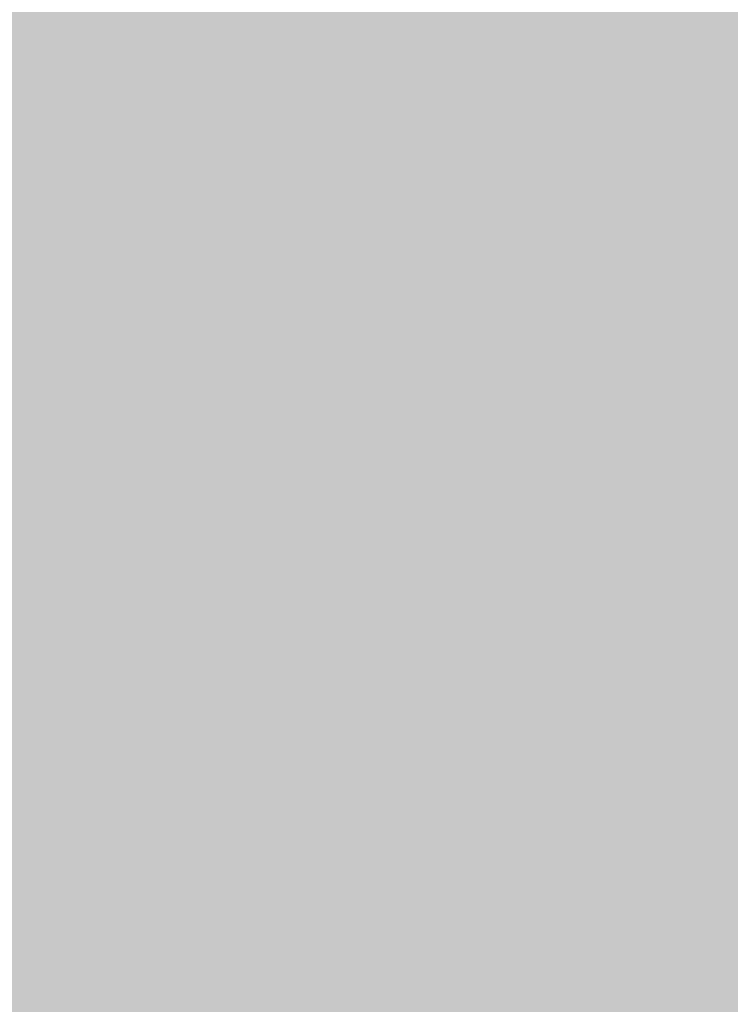
# Model space of a CAD drawing. Extents: x -0.191 to 0.217, y -0.417 to 0.417.
# Drawn here: x 0.157 to 0.187, y -0.281 to -0.24 of the extents above; entities that cross this region are included whole.
import ezdxf

# ---------------------------------------------------------------- set-up
doc = ezdxf.new("R2010")
doc.units = 0
doc.header["$MEASUREMENT"] = 0
for name, color, linetype in [('BARCELONA_80_1', 7, 'CONTINUOUS'), ('SZE_CIAN_1', 7, 'CONTINUOUS'), ('SZE_CIAN_5', 7, 'CONTINUOUS')]:
    doc.layers.add(name, color=color, linetype=linetype)

msp = doc.modelspace()

# ---------------------------------------------------------------- linework, layer by layer
at = {"layer": 'BARCELONA_80_1'}
for points in [[(0.1548, -0.2438, 0.2525), (0.1579, -0.2438, 0.2525), (0.1546, -0.2355, 0.2525), (0.1578, -0.2355, 0.2525)], [(0.16, -0.2438, 0.2807), (0.1564, -0.2438, 0.2807), (0.16, -0.2355, 0.2807), (0.1564, -0.2355, 0.2807)], [(0.1615, -0.2438, 0.2543), (0.1614, -0.2355, 0.2543), (0.1579, -0.2438, 0.2543), (0.1578, -0.2355, 0.2543)], [(0.16, -0.2438, 0.2807), (0.16, -0.2355, 0.2807), (0.164, -0.2438, 0.2807), (0.164, -0.2355, 0.2807)], [(0.1615, -0.2438, 0.2543), (0.1654, -0.2438, 0.2543), (0.1614, -0.2355, 0.2543), (0.1653, -0.2355, 0.2543)], [(0.1682, -0.2438, 0.2809), (0.164, -0.2438, 0.2809), (0.1682, -0.2355, 0.2809), (0.164, -0.2355, 0.2809)], [(0.1695, -0.2438, 0.2557), (0.1694, -0.2355, 0.2557), (0.1654, -0.2438, 0.2557), (0.1653, -0.2355, 0.2557)], [(0.1682, -0.2438, 0.2809), (0.1682, -0.2355, 0.2809), (0.1724, -0.2438, 0.2809), (0.1724, -0.2355, 0.2809)], [(0.1695, -0.2438, 0.2557), (0.1736, -0.2438, 0.2557), (0.1694, -0.2355, 0.2557), (0.1735, -0.2355, 0.2557)], [(0.1765, -0.2438, 0.281), (0.1724, -0.2438, 0.281), (0.1765, -0.2355, 0.281), (0.1724, -0.2355, 0.281)], [(0.1775, -0.2438, 0.2563), (0.1775, -0.2355, 0.2563), (0.1736, -0.2438, 0.2563), (0.1735, -0.2355, 0.2563)], [(0.1765, -0.2438, 0.281), (0.1765, -0.2355, 0.281), (0.1803, -0.2438, 0.281), (0.1803, -0.2355, 0.281)], [(0.1775, -0.2438, 0.2563), (0.1811, -0.2438, 0.2563), (0.1775, -0.2355, 0.2563), (0.1811, -0.2355, 0.2563)], [(0.1837, -0.2438, 0.281), (0.1803, -0.2438, 0.281), (0.1837, -0.2355, 0.281), (0.1803, -0.2355, 0.281)], [(0.1843, -0.2438, 0.2555), (0.1842, -0.2355, 0.2555), (0.1811, -0.2438, 0.2555), (0.1811, -0.2355, 0.2555)], [(0.1837, -0.2438, 0.281), (0.1837, -0.2355, 0.281), (0.1865, -0.2438, 0.281), (0.1865, -0.2355, 0.281)], [(0.1843, -0.2438, 0.2555), (0.1868, -0.2438, 0.2555), (0.1842, -0.2355, 0.2555), (0.1868, -0.2355, 0.2555)], [(0.1887, -0.2438, 0.281), (0.1865, -0.2438, 0.281), (0.1887, -0.2355, 0.281), (0.1865, -0.2355, 0.281)], [(0.1548, -0.2438, 0.2525), (0.155, -0.252, 0.2525), (0.1579, -0.2438, 0.2525), (0.1581, -0.252, 0.2525)], [(0.16, -0.2438, 0.2807), (0.16, -0.252, 0.2807), (0.1564, -0.2438, 0.2807), (0.1564, -0.252, 0.2807)], [(0.1615, -0.2438, 0.2543), (0.1579, -0.2438, 0.2543), (0.1617, -0.252, 0.2543), (0.1581, -0.252, 0.2543)], [(0.16, -0.2438, 0.2807), (0.164, -0.2438, 0.2807), (0.16, -0.252, 0.2807), (0.164, -0.252, 0.2807)], [(0.1615, -0.2438, 0.2543), (0.1617, -0.252, 0.2543), (0.1654, -0.2438, 0.2543), (0.1656, -0.252, 0.2543)], [(0.1682, -0.2438, 0.2809), (0.1682, -0.252, 0.2809), (0.164, -0.2438, 0.2809), (0.164, -0.252, 0.2809)], [(0.1695, -0.2438, 0.2557), (0.1654, -0.2438, 0.2557), (0.1696, -0.252, 0.2557), (0.1656, -0.252, 0.2557)], [(0.1682, -0.2438, 0.2809), (0.1724, -0.2438, 0.2809), (0.1682, -0.252, 0.2809), (0.1724, -0.252, 0.2809)], [(0.1695, -0.2438, 0.2557), (0.1696, -0.252, 0.2557), (0.1736, -0.2438, 0.2557), (0.1737, -0.252, 0.2557)], [(0.1765, -0.2438, 0.281), (0.1765, -0.252, 0.281), (0.1724, -0.2438, 0.281), (0.1724, -0.252, 0.281)], [(0.1775, -0.2438, 0.2563), (0.1736, -0.2438, 0.2563), (0.1776, -0.252, 0.2563), (0.1737, -0.252, 0.2563)], [(0.1765, -0.2438, 0.281), (0.1803, -0.2438, 0.281), (0.1765, -0.252, 0.281), (0.1803, -0.252, 0.281)], [(0.1775, -0.2438, 0.2563), (0.1776, -0.252, 0.2563), (0.1811, -0.2438, 0.2563), (0.1812, -0.252, 0.2563)], [(0.1837, -0.2438, 0.281), (0.1837, -0.252, 0.281), (0.1803, -0.2438, 0.281), (0.1803, -0.252, 0.281)], [(0.1843, -0.2438, 0.2555), (0.1811, -0.2438, 0.2555), (0.1843, -0.252, 0.2555), (0.1812, -0.252, 0.2555)], [(0.1837, -0.2438, 0.281), (0.1865, -0.2438, 0.281), (0.1837, -0.252, 0.281), (0.1865, -0.252, 0.281)], [(0.1843, -0.2438, 0.2555), (0.1843, -0.252, 0.2555), (0.1868, -0.2438, 0.2555), (0.1868, -0.252, 0.2555)], [(0.1887, -0.2438, 0.281), (0.1887, -0.252, 0.281), (0.1865, -0.2438, 0.281), (0.1865, -0.252, 0.281)], [(0.1553, -0.2601, 0.2531), (0.1584, -0.2601, 0.2531), (0.155, -0.252, 0.2531), (0.1581, -0.252, 0.2531)], [(0.16, -0.2601, 0.2807), (0.1564, -0.2601, 0.2807), (0.16, -0.252, 0.2807), (0.1564, -0.252, 0.2807)], [(0.1619, -0.2601, 0.2547), (0.1617, -0.252, 0.2547), (0.1584, -0.2601, 0.2547), (0.1581, -0.252, 0.2547)], [(0.16, -0.2601, 0.2807), (0.16, -0.252, 0.2807), (0.164, -0.2601, 0.2807), (0.164, -0.252, 0.2807)], [(0.1619, -0.2601, 0.2547), (0.1658, -0.2601, 0.2547), (0.1617, -0.252, 0.2547), (0.1656, -0.252, 0.2547)], [(0.1682, -0.2601, 0.2809), (0.164, -0.2601, 0.2809), (0.1682, -0.252, 0.2809), (0.164, -0.252, 0.2809)], [(0.1698, -0.2601, 0.256), (0.1696, -0.252, 0.256), (0.1658, -0.2601, 0.256), (0.1656, -0.252, 0.256)], [(0.1682, -0.2601, 0.2809), (0.1682, -0.252, 0.2809), (0.1724, -0.2601, 0.2809), (0.1724, -0.252, 0.2809)], [(0.1698, -0.2601, 0.256), (0.1738, -0.2601, 0.256), (0.1696, -0.252, 0.256), (0.1737, -0.252, 0.256)], [(0.1765, -0.2601, 0.281), (0.1724, -0.2601, 0.281), (0.1765, -0.252, 0.281), (0.1724, -0.252, 0.281)], [(0.1777, -0.2601, 0.2565), (0.1776, -0.252, 0.2565), (0.1738, -0.2601, 0.2565), (0.1737, -0.252, 0.2565)], [(0.1765, -0.2601, 0.281), (0.1765, -0.252, 0.281), (0.1803, -0.2601, 0.281), (0.1803, -0.252, 0.281)], [(0.1777, -0.2601, 0.2565), (0.1813, -0.2601, 0.2565), (0.1776, -0.252, 0.2565), (0.1812, -0.252, 0.2565)], [(0.1837, -0.2601, 0.281), (0.1803, -0.2601, 0.281), (0.1837, -0.252, 0.281), (0.1803, -0.252, 0.281)], [(0.1844, -0.2601, 0.2556), (0.1843, -0.252, 0.2556), (0.1813, -0.2601, 0.2556), (0.1812, -0.252, 0.2556)], [(0.1837, -0.2601, 0.281), (0.1837, -0.252, 0.281), (0.1865, -0.2601, 0.281), (0.1865, -0.252, 0.281)], [(0.1844, -0.2601, 0.2556), (0.1869, -0.2601, 0.2556), (0.1843, -0.252, 0.2556), (0.1868, -0.252, 0.2556)], [(0.1887, -0.2601, 0.281), (0.1865, -0.2601, 0.281), (0.1887, -0.252, 0.281), (0.1865, -0.252, 0.281)], [(0.1553, -0.2601, 0.2531), (0.1557, -0.2681, 0.2531), (0.1584, -0.2601, 0.2531), (0.1587, -0.2681, 0.2531)], [(0.16, -0.2601, 0.2807), (0.1601, -0.2681, 0.2807), (0.1564, -0.2601, 0.2807), (0.1564, -0.2681, 0.2807)], [(0.1619, -0.2601, 0.2547), (0.1584, -0.2601, 0.2547), (0.1622, -0.2681, 0.2547), (0.1587, -0.2681, 0.2547)], [(0.16, -0.2601, 0.2807), (0.164, -0.2601, 0.2807), (0.1601, -0.2681, 0.2807), (0.164, -0.2681, 0.2807)], [(0.1619, -0.2601, 0.2547), (0.1622, -0.2681, 0.2547), (0.1658, -0.2601, 0.2547), (0.1661, -0.2681, 0.2547)], [(0.1682, -0.2601, 0.2809), (0.1682, -0.2681, 0.2809), (0.164, -0.2601, 0.2809), (0.164, -0.2681, 0.2809)], [(0.1698, -0.2601, 0.256), (0.1658, -0.2601, 0.256), (0.17, -0.2681, 0.256), (0.1661, -0.2681, 0.256)], [(0.1682, -0.2601, 0.2809), (0.1724, -0.2601, 0.2809), (0.1682, -0.2681, 0.2809), (0.1724, -0.2681, 0.2809)], [(0.1698, -0.2601, 0.256), (0.17, -0.2681, 0.256), (0.1738, -0.2601, 0.256), (0.174, -0.2681, 0.256)], [(0.1765, -0.2601, 0.281), (0.1765, -0.2681, 0.281), (0.1724, -0.2601, 0.281), (0.1724, -0.2681, 0.281)], [(0.1777, -0.2601, 0.2565), (0.1738, -0.2601, 0.2565), (0.1779, -0.2681, 0.2565), (0.174, -0.2681, 0.2565)], [(0.1765, -0.2601, 0.281), (0.1803, -0.2601, 0.281), (0.1765, -0.2681, 0.281), (0.1803, -0.2681, 0.281)], [(0.1777, -0.2601, 0.2565), (0.1779, -0.2681, 0.2565), (0.1813, -0.2601, 0.2565), (0.1814, -0.2681, 0.2565)], [(0.1837, -0.2601, 0.281), (0.1837, -0.2681, 0.281), (0.1803, -0.2601, 0.281), (0.1803, -0.2681, 0.281)], [(0.1844, -0.2601, 0.2556), (0.1813, -0.2601, 0.2556), (0.1845, -0.2681, 0.2556), (0.1814, -0.2681, 0.2556)], [(0.1837, -0.2601, 0.281), (0.1865, -0.2601, 0.281), (0.1837, -0.2681, 0.281), (0.1865, -0.2681, 0.281)], [(0.1844, -0.2601, 0.2556), (0.1845, -0.2681, 0.2556), (0.1869, -0.2601, 0.2556), (0.1869, -0.2681, 0.2556)], [(0.1887, -0.2601, 0.281), (0.1887, -0.2681, 0.281), (0.1865, -0.2601, 0.281), (0.1865, -0.2681, 0.281)], [(0.1562, -0.2761, 0.2538), (0.1592, -0.2761, 0.2538), (0.1557, -0.2681, 0.2538), (0.1587, -0.2681, 0.2538)], [(0.1601, -0.2761, 0.2808), (0.1564, -0.2761, 0.2808), (0.1601, -0.2681, 0.2808), (0.1564, -0.2681, 0.2808)], [(0.1626, -0.2761, 0.2553), (0.1622, -0.2681, 0.2553), (0.1592, -0.2761, 0.2553), (0.1587, -0.2681, 0.2553)], [(0.1601, -0.2761, 0.2808), (0.1601, -0.2681, 0.2808), (0.164, -0.2761, 0.2808), (0.164, -0.2681, 0.2808)], [(0.1626, -0.2761, 0.2553), (0.1664, -0.2761, 0.2553), (0.1622, -0.2681, 0.2553), (0.1661, -0.2681, 0.2553)], [(0.1682, -0.2761, 0.2809), (0.164, -0.2761, 0.2809), (0.1682, -0.2681, 0.2809), (0.164, -0.2681, 0.2809)], [(0.1703, -0.2761, 0.2564), (0.17, -0.2681, 0.2564), (0.1664, -0.2761, 0.2564), (0.1661, -0.2681, 0.2564)], [(0.1682, -0.2761, 0.2809), (0.1682, -0.2681, 0.2809), (0.1724, -0.2761, 0.2809), (0.1724, -0.2681, 0.2809)], [(0.1703, -0.2761, 0.2564), (0.1743, -0.2761, 0.2564), (0.17, -0.2681, 0.2564), (0.174, -0.2681, 0.2564)], [(0.1765, -0.2761, 0.281), (0.1724, -0.2761, 0.281), (0.1765, -0.2681, 0.281), (0.1724, -0.2681, 0.281)], [(0.178, -0.2761, 0.2567), (0.1779, -0.2681, 0.2567), (0.1743, -0.2761, 0.2567), (0.174, -0.2681, 0.2567)], [(0.1765, -0.2761, 0.281), (0.1765, -0.2681, 0.281), (0.1803, -0.2761, 0.281), (0.1803, -0.2681, 0.281)], [(0.178, -0.2761, 0.2567), (0.1815, -0.2761, 0.2567), (0.1779, -0.2681, 0.2567), (0.1814, -0.2681, 0.2567)], [(0.1837, -0.2761, 0.281), (0.1803, -0.2761, 0.281), (0.1837, -0.2681, 0.281), (0.1803, -0.2681, 0.281)], [(0.1845, -0.2761, 0.2557), (0.1845, -0.2681, 0.2557), (0.1815, -0.2761, 0.2557), (0.1814, -0.2681, 0.2557)], [(0.1837, -0.2761, 0.281), (0.1837, -0.2681, 0.281), (0.1865, -0.2761, 0.281), (0.1865, -0.2681, 0.281)], [(0.1845, -0.2761, 0.2557), (0.187, -0.2761, 0.2557), (0.1845, -0.2681, 0.2557), (0.1869, -0.2681, 0.2557)], [(0.1887, -0.2761, 0.281), (0.1865, -0.2761, 0.281), (0.1887, -0.2681, 0.281), (0.1865, -0.2681, 0.281)], [(0.1562, -0.2761, 0.2538), (0.1568, -0.284, 0.2538), (0.1592, -0.2761, 0.2538), (0.1598, -0.284, 0.2538)], [(0.1601, -0.2761, 0.2808), (0.1601, -0.284, 0.2808), (0.1564, -0.2761, 0.2808), (0.1564, -0.284, 0.2808)], [(0.1626, -0.2761, 0.2553), (0.1592, -0.2761, 0.2553), (0.1631, -0.284, 0.2553), (0.1598, -0.284, 0.2553)], [(0.1601, -0.2761, 0.2808), (0.164, -0.2761, 0.2808), (0.1601, -0.284, 0.2808), (0.164, -0.284, 0.2808)], [(0.1626, -0.2761, 0.2553), (0.1631, -0.284, 0.2553), (0.1664, -0.2761, 0.2553), (0.1668, -0.284, 0.2553)], [(0.1682, -0.2761, 0.2809), (0.1682, -0.284, 0.2809), (0.164, -0.2761, 0.2809), (0.164, -0.284, 0.2809)], [(0.1703, -0.2761, 0.2564), (0.1664, -0.2761, 0.2564), (0.1707, -0.284, 0.2564), (0.1668, -0.284, 0.2564)], [(0.1682, -0.2761, 0.2809), (0.1724, -0.2761, 0.2809), (0.1682, -0.284, 0.2809), (0.1724, -0.284, 0.2809)], [(0.1703, -0.2761, 0.2564), (0.1707, -0.284, 0.2564), (0.1743, -0.2761, 0.2564), (0.1746, -0.284, 0.2564)], [(0.1765, -0.2761, 0.281), (0.1765, -0.284, 0.281), (0.1724, -0.2761, 0.281), (0.1724, -0.284, 0.281)], [(0.178, -0.2761, 0.2567), (0.1743, -0.2761, 0.2567), (0.1783, -0.284, 0.2567), (0.1746, -0.284, 0.2567)], [(0.1765, -0.2761, 0.281), (0.1803, -0.2761, 0.281), (0.1765, -0.284, 0.281), (0.1803, -0.284, 0.281)], [(0.178, -0.2761, 0.2567), (0.1783, -0.284, 0.2567), (0.1815, -0.2761, 0.2567), (0.1817, -0.284, 0.2567)], [(0.1837, -0.2761, 0.281), (0.1837, -0.284, 0.281), (0.1803, -0.2761, 0.281), (0.1803, -0.284, 0.281)], [(0.1845, -0.2761, 0.2557), (0.1815, -0.2761, 0.2557), (0.1847, -0.284, 0.2557), (0.1817, -0.284, 0.2557)], [(0.1837, -0.2761, 0.281), (0.1865, -0.2761, 0.281), (0.1837, -0.284, 0.281), (0.1865, -0.284, 0.281)], [(0.1845, -0.2761, 0.2557), (0.1847, -0.284, 0.2557), (0.187, -0.2761, 0.2557), (0.187, -0.284, 0.2557)], [(0.1887, -0.2761, 0.281), (0.1887, -0.284, 0.281), (0.1865, -0.2761, 0.281), (0.1865, -0.284, 0.281)]]:
    msp.add_solid(points, dxfattribs=at)
at = {"layer": 'SZE_CIAN_1'}
for points in [[(-0.1901, -0.3831, -0.226), (-0.1901, 0.3831, -0.226), (0.1901, -0.3831, -0.226), (0.1901, 0.3831, -0.226)], [(-0.1901, -0.3831, -0.242), (0.1901, -0.3831, -0.242), (-0.1901, 0.3831, -0.242), (0.1901, 0.3831, -0.242)]]:
    msp.add_solid(points, dxfattribs=at)
at = {"layer": 'SZE_CIAN_5'}
for points in [[(0.1644, 0.3819, -0.0231), (0.164, 0.3819, -0.0231), (0.1644, -0.3843, -0.0231), (0.164, -0.3843, -0.0231)], [(0.164, 0.3819, -0.0227), (0.164, 0.3819, -0.0227), (0.164, -0.3843, -0.0227)], [(0.164, 0.3819, 0.0765), (0.1644, 0.3819, 0.0765), (0.164, -0.3843, 0.0765), (0.1644, -0.3843, 0.0765)], [(0.1644, -0.3843, 0.0769), (0.1644, 0.3819, 0.0769), (0.1796, -0.3843, 0.0769), (0.1796, 0.3819, 0.0769)], [(0.1644, -0.3843, -0.0231), (0.1796, -0.3843, -0.0231), (0.1644, 0.3819, -0.0231), (0.1796, 0.3819, -0.0231)], [(0.1796, -0.3843, -0.0231), (0.18, -0.3843, -0.0231), (0.1796, 0.3819, -0.0231), (0.18, 0.3819, -0.0231)], [(0.18, -0.3843, 0.0765), (0.1796, -0.3843, 0.0765), (0.18, 0.3819, 0.0765), (0.1796, 0.3819, 0.0765)], [(0.18, -0.3843, -0.0227), (0.18, -0.3843, -0.0227), (0.18, 0.3819, -0.0227)]]:
    msp.add_solid(points, dxfattribs=at)

doc.saveas('drawing.dxf')
